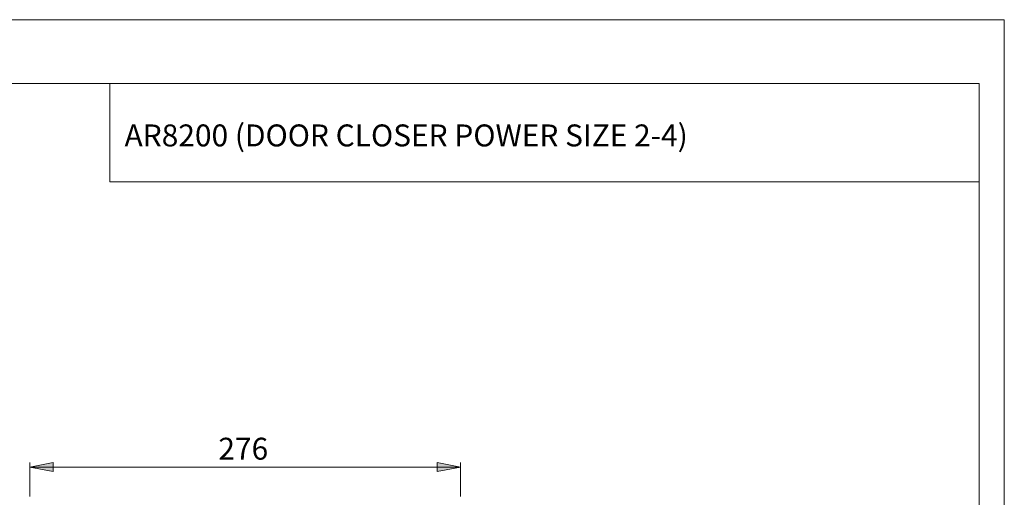
# Model space of a CAD drawing. Units: inches. Extents: x 0 to 420, y 0 to 297.
# Drawn here: x 210 to 420, y 195 to 297 of the extents above; entities that cross this region are included whole.
import ezdxf

# ---------------------------------------------------------------- set-up
doc = ezdxf.new("R2010")
doc.units = ezdxf.units.IN
doc.header["$MEASUREMENT"] = 0
doc.layers.add('Layer 1', color=7, linetype='Continuous')

# ---------------------------------------------------------------- blocks, each defined once
blk = doc.blocks.new('block 2')
at = {"layer": 'Layer 1'}
h = blk.add_hatch(color=7, dxfattribs=at)
h.dxf.hatch_style = 2
h.paths.add_polyline_path([(289.65, 90.52), (294.66, 91.51), (294.66, 89.53)])
h.paths.add_polyline_path([(289.51, 90.52), (284.5, 89.53), (284.5, 91.51)])
h.paths.add_polyline_path([(188.17, 90.52), (183.16, 89.53), (183.16, 91.51)])
h.paths.add_polyline_path([(119.17, 90.52), (124.18, 91.51), (124.18, 89.53)])
h.paths.add_polyline_path([(188.17, 130.74), (183.16, 129.72), (183.16, 131.73)])
h.paths.add_polyline_path([(119.17, 130.74), (124.18, 131.73), (124.18, 129.72)])
h.paths.add_polyline_path([(301.87, 148.77), (306.88, 149.75), (306.88, 147.74)])
h.paths.add_polyline_path([(289.03, 148.77), (284.02, 147.74), (284.02, 149.75)])
h.paths.add_polyline_path([(303.99, 201.61), (299.01, 200.62), (299.01, 202.6)])
h.paths.add_polyline_path([(212.16, 201.61), (217.17, 202.6), (217.17, 200.62)])
at = {"layer": 'Layer 1', "color": 7, "lineweight": 9}
for points in [[(212.16, 201.61), (217.17, 202.6), (217.17, 200.62), (212.16, 201.61)], [(212.16, 195.35), (212.16, 202.6)], [(212.16, 201.61), (217.17, 202.6), (217.17, 200.62)], [(212.16, 201.61), (303.99, 201.61)], [(303.99, 201.61), (299.01, 200.62), (299.01, 202.6), (303.99, 201.61)], [(303.99, 201.61), (299.01, 200.62), (299.01, 202.6)], [(303.99, 195.35), (303.99, 202.6)]]:
    blk.add_lwpolyline(points, dxfattribs=at)
at = {"layer": 'Layer 1', "color": 7, "insert": (252.37, 203.17), "char_height": 4.6778, "attachment_point": 7}
blk.add_mtext('\\fArial|b0|i0|c0|p34;\\W1.00024;276', dxfattribs=at)

msp = doc.modelspace()

# ---------------------------------------------------------------- linework, layer by layer
at = {"layer": 'Layer 1', "color": 7, "lineweight": 9}
for points in [[(420, 297), (0, 297), (0, 0), (420, 0), (420, 297)], [(414.62, 283.42), (20.07, 283.42)], [(229.2, 283.39), (229.2, 262.4)], [(414.62, 283.42), (414.62, 13.23)], [(229.2, 262.4), (414.62, 262.4)]]:
    msp.add_lwpolyline(points, dxfattribs=at)

# ---------------------------------------------------------------- block references
at = {"layer": 'Layer 1'}
msp.add_blockref('block 2', (0, 0), dxfattribs=at)

# ---------------------------------------------------------------- texts
at = {"layer": 'Layer 1', "color": 7, "insert": (232.36, 269.98), "char_height": 4.679, "attachment_point": 7}
msp.add_mtext('\\fArial|b0|i0|c0|p34;\\W0.99976;AR8200 (DOOR CLOSER POWER SIZE 2-4)', dxfattribs=at)

doc.saveas('drawing.dxf')
